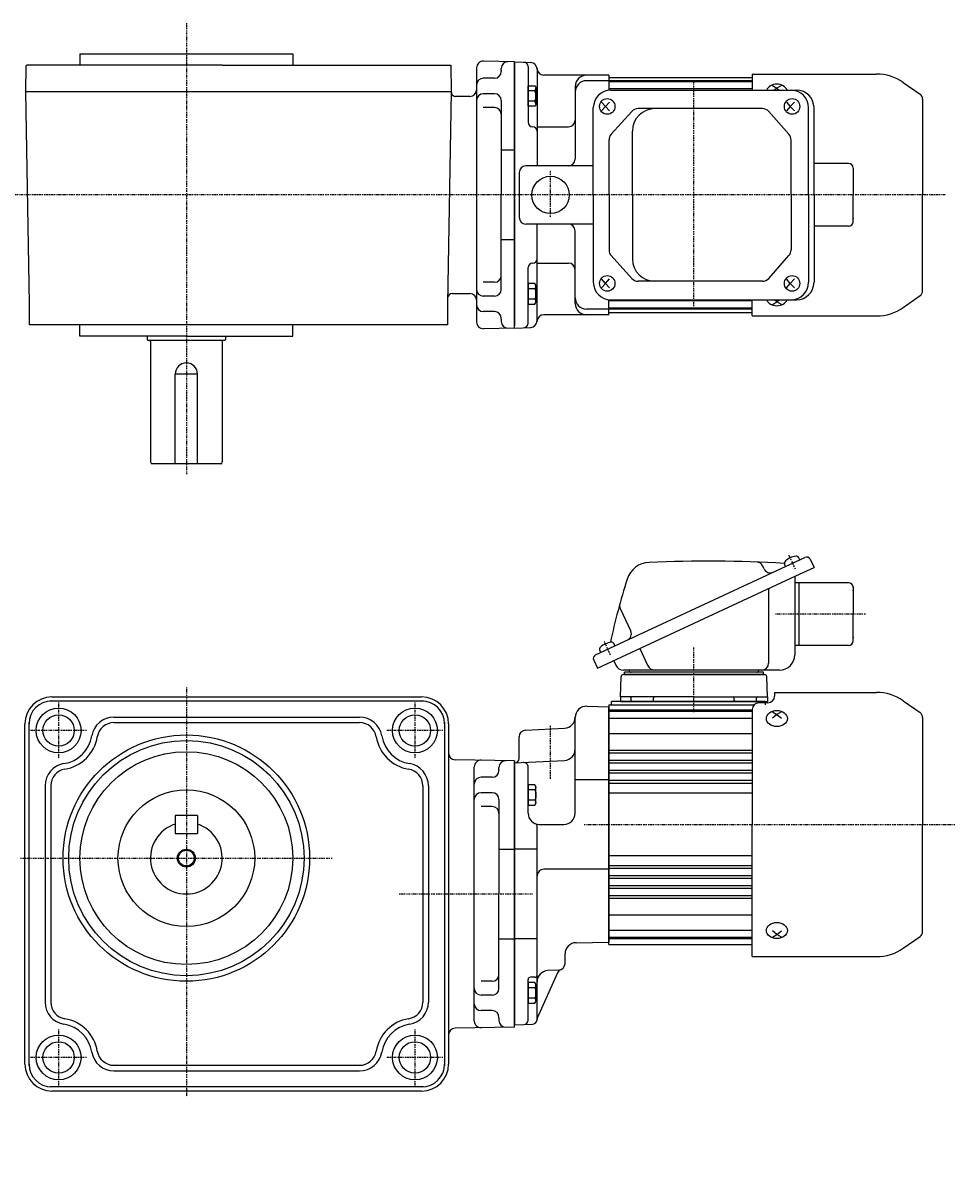
# Model space of a CAD drawing. Extents: x -416 to 550, y -251 to 266.
# Drawn here: x -93 to 323, y -251 to 266 of the extents above; entities that cross this region are included whole.
import ezdxf

# ---------------------------------------------------------------- set-up
doc = ezdxf.new("R2010")
doc.units = 0
doc.header["$MEASUREMENT"] = 0
doc.linetypes.add('CENTER', pattern=[1, 0.5, -0.25, 0, -0.25])
doc.layers.get('0').update_dxf_attribs({"color": 53})
doc.styles.add('ZU_SHPTB00001', font='monotxt', dxfattribs={"bigfont": 'bigfont'})

# ---------------------------------------------------------------- blocks, each defined once
blk = doc.blocks.new('B1')
at = {"linetype": 'Continuous', "lineweight": -3}
for p, q in [((-3.500012, -3.89998), (-3.49998, 3.90001)), ((-3.499965, 3.9), (-2.999964, 4.599998)), ((-2.999989, 2.300011), (0.000009, 2.3)), ((-2.999979, 4.600012), (0.000019, 4.600001)), ((0.000019, 4.6), (-0.000019, -4.6)), ((-2.999996, -4.59997), (-3.499991, -3.899967)), ((-0.000018, -4.599998), (-3.000017, -4.599986)), ((-3.000008, -2.299986), (-0.000008, -2.299998))]:
    blk.add_line(p, q, dxfattribs=at)
for centre, radius, start, end in [((2.040001, -0.000008), 5.539999, 155.470187, 204.52925), ((-1.929986, 3.450007), 1.57, 179.999745, 227.099746), ((-1.930014, -3.449991), 1.57, 132.899744, 179.999745)]:
    blk.add_arc(centre, radius, start, end, dxfattribs=at)
blk.add_point((0, 0), dxfattribs=at)
blk = doc.blocks.new('B2')
at = {"linetype": 'Continuous', "lineweight": -3}
for p, q in [((-3.500012, -3.89998), (-3.49998, 3.90001)), ((-3.499965, 3.9), (-2.999964, 4.599998)), ((-2.999989, 2.300011), (0.000009, 2.3)), ((-2.999979, 4.600012), (0.000019, 4.600001)), ((0.000019, 4.6), (-0.000019, -4.6)), ((-2.999996, -4.59997), (-3.499991, -3.899967)), ((-0.000018, -4.599998), (-3.000017, -4.599986)), ((-3.000008, -2.299986), (-0.000008, -2.299998))]:
    blk.add_line(p, q, dxfattribs=at)
for centre, radius, start, end in [((2.040001, -0.000008), 5.539999, 155.470187, 204.52925), ((-1.929986, 3.450007), 1.57, 179.999745, 227.099746), ((-1.930014, -3.449991), 1.57, 132.899744, 179.999745)]:
    blk.add_arc(centre, radius, start, end, dxfattribs=at)
blk.add_point((0, 0), dxfattribs=at)
blk = doc.blocks.new('B3')
at = {"linetype": 'Continuous', "lineweight": -3}
for p, q in [((-3.500012, -3.89998), (-3.49998, 3.90001)), ((-3.499965, 3.9), (-2.999964, 4.599998)), ((-2.999989, 2.300011), (0.000009, 2.3)), ((-2.999979, 4.600012), (0.000019, 4.600001)), ((0.000019, 4.6), (-0.000019, -4.6)), ((-2.999996, -4.59997), (-3.499991, -3.899967)), ((-0.000018, -4.599998), (-3.000017, -4.599986)), ((-3.000008, -2.299986), (-0.000008, -2.299998))]:
    blk.add_line(p, q, dxfattribs=at)
for centre, radius, start, end in [((2.040001, -0.000008), 5.539999, 155.470187, 204.52925), ((-1.929986, 3.450007), 1.57, 179.999745, 227.099746), ((-1.930014, -3.449991), 1.57, 132.899744, 179.999745)]:
    blk.add_arc(centre, radius, start, end, dxfattribs=at)
blk.add_point((0, 0), dxfattribs=at)
blk = doc.blocks.new('B4')
at = {"linetype": 'Continuous', "lineweight": -3}
for p, q in [((-3.500012, -3.89998), (-3.49998, 3.90001)), ((-3.499965, 3.9), (-2.999964, 4.599998)), ((-2.999989, 2.300011), (0.000009, 2.3)), ((-2.999979, 4.600012), (0.000019, 4.600001)), ((0.000019, 4.6), (-0.000019, -4.6)), ((-2.999996, -4.59997), (-3.499991, -3.899967)), ((-0.000018, -4.599998), (-3.000017, -4.599986)), ((-3.000008, -2.299986), (-0.000008, -2.299998))]:
    blk.add_line(p, q, dxfattribs=at)
for centre, radius, start, end in [((2.040001, -0.000008), 5.539999, 155.470187, 204.52925), ((-1.929986, 3.450007), 1.57, 179.999745, 227.099746), ((-1.930014, -3.449991), 1.57, 132.899744, 179.999745)]:
    blk.add_arc(centre, radius, start, end, dxfattribs=at)
blk.add_point((0, 0), dxfattribs=at)

msp = doc.modelspace()

# ---------------------------------------------------------------- linework, layer by layer
at = {"linetype": 'CENTER', "lineweight": -3}
for p, q in [((-20.3178, 265.88919), (-20.3178, 64.532584)), ((206.182425, 139.481683), (206.182425, 239.866086)), ((142.182425, 179.472667), (142.182425, 200.332937)), ((318.242029, 189.173447), (-96.792066, 189.173447)), ((251.493772, 22.096819), (248.623851, 28.251383)), ((282.661048, 2.027117), (242.354562, 2.027117)), ((169.019763, -16.361443), (166.149843, -10.206878)), ((169.019763, -16.361443), (166.149843, -10.206878)), ((206.182425, -41.750301), (206.182425, -12.840324)), ((206.182425, -41.750301), (206.182425, -18.840324)), ((-20.3178, -30.765034), (-20.3178, -213.397939)), ((-77.3178, -37.47304), (-77.3178, -62.47304)), ((81.6822, -37.47304), (81.6822, -62.47304)), ((-64.8178, -49.97304), (-89.8178, -49.97304)), ((94.1822, -49.97304), (69.1822, -49.97304)), ((142.182434, -71.500035), (142.182434, -47.408763)), ((157.144138, -91.972883), (322.590505, -91.972883)), ((-94.303565, -106.97304), (44.7132, -106.97304)), ((74.635937, -122.972883), (134.124392, -122.972883)), ((-77.3178, -183.47304), (-77.3178, -208.47304)), ((81.6822, -183.47304), (81.6822, -208.47304)), ((-64.8178, -195.97304), (-89.8178, -195.97304)), ((94.1822, -195.97304), (69.1822, -195.97304))]:
    msp.add_line(p, q, dxfattribs=at)
at = {"linetype": 'Continuous', "lineweight": -3}
for p, q in [((-67.8178, 252.173447), (-67.8178, 247.173447)), ((-67.8178, 252.173447), (27.1822, 252.173447)), ((-20.3178, 252.173844), (27.1822, 252.173844)), ((27.1822, 252.173447), (27.1822, 247.173447)), ((126.182434, 248.655992), (112.233805, 248.912007)), ((126.182425, 129.673447), (126.182425, 248.673447)), ((126.182425, 248.673447), (133.339433, 248.298364)), ((126.182425, 248.673447), (126.182425, 189.173447)), ((-91.90759, 246.673997), (-92.108333, 235.173447)), ((-91.398941, 247.173844), (-91.90759, 246.673997)), ((-4.116904, 247.173844), (-91.398941, 247.173844)), ((-4.116904, 247.173844), (97.682425, 247.173844)), ((97.682425, 247.173844), (97.891892, 235.173447)), ((109.182434, 245.912447), (109.182434, 132.434446)), ((120.182434, 244.673447), (120.182434, 245.673447)), ((120.182434, 244.673447), (120.182434, 244.269754)), ((120.182434, 244.673447), (120.182434, 244.269754)), ((126.182425, 247.673447), (126.182425, 189.173447)), ((126.182425, 247.673447), (126.182425, 130.673447)), ((132.182425, 246.461071), (132.182425, 221.604024)), ((136.182425, 245.673447), (136.182425, 202.173447)), ((232.182425, 243.173447), (287.68727, 243.173447)), ((232.182425, 243.173447), (232.182425, 235.973447)), ((232.182425, 243.173447), (287.68727, 243.173447)), ((232.182425, 243.173447), (232.182425, 235.973447)), ((117.182434, 241.269754), (112.182434, 241.269754)), ((168.182425, 242.673447), (139.182425, 242.673447)), ((168.182425, 240.173447), (158.182425, 240.173447)), ((168.182425, 242.673447), (168.182425, 235.921055)), ((168.182425, 241.673447), (168.182425, 235.921055)), ((168.182425, 241.673447), (232.182425, 241.673447)), ((168.182425, 241.673447), (168.182425, 235.921055)), ((232.182425, 240.173447), (168.182425, 240.173447)), ((232.182425, 239.673447), (168.182425, 239.673447)), ((241.182425, 238.051887), (243.182425, 236.876101)), ((241.182425, 238.051887), (243.182425, 236.876101)), ((245.182425, 238.051887), (243.182425, 236.876101)), ((245.182425, 238.051887), (243.182425, 236.876101)), ((299.502944, 239.447979), (307.073724, 234.146862)), ((299.502944, 239.447979), (307.073724, 234.146862)), ((-4.116904, 235.173447), (-92.108333, 235.173447)), ((-92.108333, 235.173447), (-90.458829, 140.673447)), ((97.891892, 235.173447), (-4.116904, 235.173447)), ((97.891892, 235.173447), (96.242389, 140.673447)), ((106.182434, 233.173049), (99.892199, 233.173049)), ((117.182434, 234.358178), (112.182434, 234.358178)), ((153.182425, 237.673447), (153.182425, 205.173447)), ((232.182425, 236.500043), (168.182425, 236.500043)), ((169.084956, 235.973447), (251.956485, 235.973447)), ((243.182425, 236.876101), (242.090047, 235.973447)), ((243.182425, 236.876101), (244.274803, 235.973447)), ((117.182434, 228.174714), (112.182434, 228.174714)), ((120.182434, 231.358178), (120.182434, 189.173447)), ((161.284956, 189.173447), (161.284956, 228.173447)), ((164.94577, 230.673447), (166.663282, 228.673447)), ((166.663282, 228.673447), (164.94577, 226.673447)), ((168.571002, 230.673447), (166.663282, 228.673447)), ((166.663282, 228.673447), (168.571002, 226.673447)), ((236.737949, 227.723447), (181.241892, 227.723447)), ((247.419779, 230.673447), (249.13729, 228.673447)), ((249.13729, 228.673447), (247.419779, 226.673447)), ((251.04501, 230.673447), (249.13729, 228.673447)), ((249.13729, 228.673447), (251.04501, 226.673447)), ((257.305299, 189.173447), (257.305299, 228.173447)), ((259.756485, 189.173447), (259.756485, 228.173447)), ((308.182425, 232.017067), (308.182425, 189.173447)), ((308.182425, 232.017067), (308.182425, 189.173447)), ((178.411329, 226.45878), (169.272502, 216.255771)), ((239.588791, 226.435956), (248.565526, 216.250418)), ((136.182425, 219.604024), (150.182425, 219.604024)), ((178.756472, 189.173447), (178.756472, 217.723447)), ((168.303065, 189.173447), (168.303065, 213.720438)), ((249.514684, 189.173447), (249.514684, 213.737909)), ((126.182434, 209.173447), (120.182434, 209.173447)), ((161.284956, 202.173447), (131.182425, 202.173447)), ((275.182425, 203.173447), (259.756485, 203.173447)), ((128.182425, 199.173447), (128.182425, 179.173447)), ((277.182425, 201.173447), (277.182425, 189.173447)), ((120.182434, 146.988716), (120.182434, 189.173447)), ((126.182425, 129.673447), (126.182425, 189.173447)), ((126.182425, 130.673447), (126.182425, 189.173447)), ((161.284956, 189.173447), (161.284956, 150.173447)), ((168.303065, 189.173447), (168.303065, 164.626455)), ((178.756472, 189.173447), (178.756472, 160.623447)), ((249.514684, 189.173447), (249.514684, 164.608984)), ((257.305299, 189.173447), (257.305299, 150.173447)), ((259.756485, 189.173447), (259.756485, 150.173447)), ((277.182425, 177.173447), (277.182425, 189.173447)), ((308.182425, 146.329827), (308.182425, 189.173447)), ((308.182425, 146.329827), (308.182425, 189.173447)), ((161.284956, 176.173447), (131.182425, 176.173447)), ((136.182425, 132.673447), (136.182425, 176.173447)), ((153.182425, 140.673447), (153.182425, 173.173447)), ((275.182425, 175.173447), (259.756485, 175.173447)), ((126.182434, 169.173447), (120.182434, 169.173447)), ((178.411329, 151.888114), (169.272502, 162.091122)), ((239.588791, 151.910938), (248.565526, 162.096475)), ((132.182425, 131.885823), (132.182425, 156.74287)), ((136.182425, 158.74287), (150.182425, 158.74287)), ((117.182434, 150.17218), (112.182434, 150.17218)), ((166.663282, 149.673447), (164.94577, 151.673447)), ((166.663282, 149.673447), (168.571002, 151.673447)), ((236.737949, 150.623447), (181.241892, 150.623447)), ((249.13729, 149.673447), (247.419779, 151.673447)), ((249.13729, 149.673447), (251.04501, 151.673447)), ((98.28634, 145.173447), (106.182434, 145.173447)), ((164.94577, 147.673447), (166.663282, 149.673447)), ((168.571002, 147.673447), (166.663282, 149.673447)), ((247.419779, 147.673447), (249.13729, 149.673447)), ((251.04501, 147.673447), (249.13729, 149.673447)), ((-90.458829, 140.673447), (-90.458829, 131.173447)), ((96.242389, 140.673447), (96.242389, 131.173447)), ((117.182434, 143.988716), (112.182434, 143.988716)), ((168.182425, 135.673447), (168.182425, 142.425838)), ((168.182425, 136.673447), (168.182425, 142.373447)), ((168.182425, 136.673447), (168.182425, 142.373447)), ((232.182425, 141.848903), (168.182425, 141.848903)), ((169.084956, 142.373447), (251.956485, 142.373447)), ((232.182425, 135.173447), (232.182425, 142.373447)), ((232.182425, 135.173447), (232.182425, 142.373447)), ((241.182425, 140.295006), (243.182425, 141.470792)), ((241.182425, 140.295006), (243.182425, 141.470792)), ((243.182425, 141.470792), (242.090047, 142.373447)), ((243.182425, 141.470792), (244.274803, 142.373447)), ((245.182425, 140.295006), (243.182425, 141.470792)), ((245.182425, 140.295006), (243.182425, 141.470792)), ((299.502944, 138.898915), (307.073724, 144.200031)), ((299.502944, 138.898915), (307.073724, 144.200031)), ((117.182434, 137.077139), (112.182434, 137.077139)), ((168.182425, 135.673447), (139.182425, 135.673447)), ((168.182425, 138.173447), (158.182425, 138.173447)), ((232.182425, 138.673447), (168.182425, 138.673447)), ((232.182425, 138.173447), (168.182425, 138.173447)), ((168.182425, 136.673447), (232.182425, 136.673447)), ((232.182425, 135.173447), (287.68727, 135.173447)), ((232.182425, 135.173447), (287.68727, 135.173447)), ((-4.116904, 131.173447), (-90.458829, 131.173447)), ((-67.8178, 126.173049), (-67.8178, 131.173447)), ((96.242389, 131.173447), (-4.116904, 131.173447)), ((27.1822, 126.173049), (27.1822, 131.173447)), ((126.182434, 129.690902), (112.233805, 129.434886)), ((120.182434, 133.673447), (120.182434, 134.077139)), ((120.182434, 133.673447), (120.182434, 132.673447)), ((126.182425, 129.673447), (133.339433, 130.04853)), ((-20.546473, 126.173049), (-67.8178, 126.173049)), ((-37.817403, 126.173049), (-37.817403, 124.573186)), ((-3.217403, 124.173186), (-37.417403, 124.173186)), ((-20.546473, 126.173049), (27.1822, 126.173049)), ((-2.817403, 126.173049), (-2.817403, 124.573186)), ((-36.317403, 123.773186), (-36.317403, 69.973254)), ((-4.317403, 123.773186), (-4.317403, 69.973254)), ((-15.3178, 109.173254), (-25.3178, 109.173254)), ((-25.3178, 69.173254), (-25.3178, 109.173254)), ((-15.3178, 69.173254), (-15.3178, 109.173254)), ((-4.317403, 69.173254), (-35.517403, 69.173254)), ((162.324243, -16.200062), (255.673945, 27.329619)), ((253.408175, 26.273073), (252.994421, 27.160371)), ((258.066012, 26.458978), (259.756485, 22.833746)), ((237.482105, 22.156758), (236.807075, 23.604366)), ((247.064021, 23.314745), (246.650267, 24.202044)), ((251.59314, 19.027117), (259.756485, 22.833746)), ((163.144075, -22.21736), (251.59314, 19.027117)), ((251.182425, 18.835597), (251.182425, -16.172883)), ((275.182425, 16.027117), (251.182425, 16.027117)), ((253.182425, 2.027117), (253.182425, 16.027117)), ((239.506731, 13.391131), (239.506731, -19.972883)), ((277.182425, 14.027117), (277.182425, 2.027117)), ((173.244946, 4.5658), (177.980373, -5.589355)), ((253.182425, -11.972883), (253.182425, 2.027117)), ((277.182425, -9.972883), (277.182425, 2.027117)), ((164.590012, -15.143517), (164.176258, -14.256218)), ((170.934167, -12.185189), (170.520413, -11.29789)), ((181.995277, -13.4269), (185.423539, -20.778833)), ((253.182425, -11.972883), (251.182425, -11.972883)), ((275.182425, -11.972883), (253.182425, -11.972883)), ((161.453602, -18.592129), (163.144075, -22.21736)), ((170.394537, -18.836414), (171.300302, -20.778833)), ((174.68212, -24.972883), (237.708268, -24.972883)), ((244.382425, -22.972883), (174.744271, -22.972883)), ((237.182425, -23.972883), (175.182425, -23.972883)), ((175.182425, -24.972883), (175.182425, -23.972883)), ((237.182425, -24.972883), (175.182425, -24.972883)), ((237.182425, -24.972883), (237.182425, -23.972883)), ((173.367224, -34.972883), (173.682729, -25.937984)), ((238.997626, -34.972883), (238.68212, -25.937984)), ((-80.3178, -34.97304), (84.6822, -34.97304)), ((206.182425, -34.972883), (173.367224, -34.972883)), ((173.367224, -34.972883), (173.367224, -36.972883)), ((178.201454, -36.472883), (178.201454, -35.472883)), ((178.201454, -36.472883), (178.201454, -35.472883)), ((188.201454, -36.472883), (188.201454, -35.472883)), ((206.182425, -34.972883), (238.997626, -34.972883)), ((224.163395, -36.472883), (224.163395, -35.472883)), ((234.163395, -36.472883), (234.163395, -35.472883)), ((234.163395, -36.472883), (234.163395, -35.472883)), ((238.997626, -34.972883), (238.997626, -36.972883)), ((242.182416, -32.972831), (242.182416, -34.633135)), ((242.182416, -32.972831), (287.687261, -32.972831)), ((-81.099528, -36.80304), (85.463929, -36.80304)), ((158.356931, -39.129769), (168.182449, -39.472883)), ((168.182425, -38.472883), (206.182416, -38.472883)), ((232.182416, -40.972883), (168.182425, -40.972883)), ((168.182434, -38.472883), (168.182434, -91.972883)), ((168.182434, -38.472883), (168.182434, -91.972883)), ((168.182434, -38.472883), (168.182434, -91.972883)), ((168.182434, -38.472883), (169.982434, -38.472883)), ((168.182434, -91.972883), (168.182434, -39.472883)), ((168.182434, -91.972883), (168.182434, -39.472883)), ((168.182434, -91.972883), (168.182434, -39.472883)), ((168.182434, -91.972883), (168.182434, -39.472883)), ((168.182434, -91.972883), (168.182434, -39.472883)), ((168.182434, -91.972883), (168.182434, -39.472883)), ((237.932434, -36.972883), (169.432425, -36.972883)), ((169.432425, -38.478296), (169.432425, -36.972883)), ((173.367224, -36.972883), (238.997626, -36.972883)), ((187.665269, -36.972883), (178.701454, -36.972883)), ((187.665269, -36.972883), (178.701454, -36.972883)), ((206.182416, -38.472883), (233.100755, -38.472883)), ((224.663395, -36.972883), (233.357078, -36.972883)), ((224.699581, -36.972883), (233.663395, -36.972883)), ((224.699581, -36.972883), (233.357078, -36.972883)), ((232.182416, -40.633135), (232.182416, -91.972831)), ((239.182416, -37.633135), (235.182416, -37.633135)), ((237.932434, -36.972883), (237.932434, -38.472883)), ((299.502936, -36.698299), (307.073715, -41.999416)), ((-90.4878, -199.754769), (-90.4878, -46.191311)), ((-52.639874, -43.97304), (57.004275, -43.97304)), ((-52.639874, -46.47304), (57.004275, -46.47304)), ((94.8522, -46.191311), (94.8522, -122.972883)), ((153.182434, -86.914922), (153.182434, -44.126723)), ((232.182416, -41.472883), (168.182425, -41.472883)), ((232.182416, -44.646287), (168.182425, -44.646287)), ((241.182416, -41.653125), (243.182416, -42.82891)), ((243.182416, -42.82891), (241.182416, -44.481552)), ((245.182416, -41.653125), (243.182416, -42.82891)), ((243.182416, -42.82891), (245.182416, -44.481552)), ((308.182416, -44.129211), (308.182416, -91.972831)), ((-92.3178, -198.97304), (-92.3178, -46.97304)), ((96.6822, -46.97304), (96.6822, -122.972883)), ((131.025426, -49.823889), (148.444113, -48.911014)), ((232.182416, -51.540436), (168.182425, -51.540436)), ((128.182434, -62.472883), (128.182434, -52.819777)), ((152.682462, -61.472883), (152.682463, -61.472883)), ((232.182416, -58.873089), (168.182425, -58.873089)), ((232.182416, -60.072678), (168.182425, -60.072678)), ((126.182434, -63.490339), (99.629843, -63.035589)), ((108.182434, -179.711884), (108.182434, -66.233883)), ((119.182434, -67.472883), (119.182434, -66.472883)), ((126.182434, -64.472883), (148.444113, -63.306198)), ((126.182434, -63.472883), (126.182434, -122.972883)), ((126.182434, -182.455428), (126.182434, -63.472883)), ((126.182434, -63.472883), (126.182434, -122.972883)), ((126.182434, -182.455428), (126.182434, -63.472883)), ((126.182434, -64.472883), (126.182434, -181.472883)), ((126.182434, -181.472883), (126.182434, -64.472883)), ((126.182434, -181.472883), (126.182434, -64.472883)), ((126.182434, -122.972883), (126.182434, -64.472883)), ((126.182434, -66.672883), (126.182434, -64.472883)), ((126.182434, -64.472883), (126.182434, -181.472883)), ((126.182434, -122.972883), (126.182434, -64.472883)), ((126.182434, -181.472883), (126.182434, -64.472883)), ((126.182434, -181.472883), (126.182434, -64.472883)), ((126.182434, -122.972883), (126.182434, -64.472883)), ((126.182434, -64.475321), (126.182434, -181.472883)), ((126.182434, -64.475321), (126.182434, -181.472883)), ((126.182434, -64.475321), (126.182434, -181.472883)), ((126.182434, -64.475321), (126.182434, -181.472883)), ((126.182434, -64.481611), (126.182434, -122.972883)), ((126.182434, -64.481611), (126.182434, -122.972883)), ((126.182434, -64.481611), (126.182434, -122.972883)), ((126.182434, -64.481611), (126.182434, -122.972883)), ((126.182434, -64.525291), (126.182434, -181.420476)), ((126.182434, -64.525291), (126.182434, -181.420476)), ((126.182434, -64.525291), (126.182434, -181.420476)), ((126.182434, -64.525291), (126.182434, -181.420476)), ((126.18294, -64.472883), (126.18294, -66.722883)), ((126.18294, -64.472883), (126.18294, -66.722883)), ((126.282434, -64.472883), (126.282434, -64.472883)), ((126.282434, -64.472883), (126.282434, -64.472883)), ((126.282434, -64.472883), (126.282434, -64.472883)), ((126.282434, -64.472883), (126.282434, -64.472883)), ((132.182434, -86.914922), (132.182434, -66.265997)), ((232.182416, -63.373089), (168.182425, -63.373089)), ((185.182425, -64.572678), (168.182425, -64.572678)), ((232.182416, -64.572678), (180.039815, -64.572678)), ((116.182434, -70.876576), (111.182434, -70.876576)), ((119.182434, -67.472883), (119.182434, -67.876576)), ((168.182434, -71.972883), (153.182434, -71.972883)), ((232.182416, -67.873089), (168.182425, -67.873089)), ((185.182425, -69.072678), (168.182425, -69.072678)), ((232.182416, -72.358969), (168.182425, -72.358969)), ((232.182416, -69.072678), (185.182425, -69.072678)), ((-83.3178, -74.650965), (-83.3178, -171.295115)), ((-80.8178, -74.650965), (-80.8178, -171.295115)), ((85.1822, -74.650965), (85.1822, -171.295115)), ((87.6822, -74.650965), (87.6822, -171.295115)), ((232.182416, -73.572678), (168.182425, -73.572678)), ((116.182434, -77.788152), (111.182434, -77.788152)), ((119.182434, -80.788152), (119.182434, -122.972883)), ((232.182416, -77.972883), (168.182425, -77.972883)), ((116.182434, -83.971617), (111.182434, -83.971617)), ((-25.3178, -87.97304), (-25.3178, -95.97304)), ((-15.3178, -87.97304), (-25.3178, -87.97304)), ((-15.3178, -87.97304), (-15.3178, -95.97304)), ((136.182434, -179.050877), (136.182434, -92.571776)), ((137.182434, -91.914922), (148.182434, -91.914922)), ((168.182434, -91.972883), (168.182434, -144.472883)), ((168.182434, -91.972883), (168.182434, -144.472884)), ((168.182434, -91.972883), (168.182434, -144.472883)), ((168.182434, -91.972883), (168.182434, -144.472883)), ((168.182434, -91.972883), (168.182434, -144.472884)), ((168.182434, -145.472883), (168.182434, -91.972883)), ((168.182434, -145.472883), (168.182434, -91.972883)), ((168.182434, -145.472883), (168.182434, -91.972883)), ((168.182434, -91.972883), (168.182434, -144.472883)), ((232.182416, -150.972831), (232.182416, -91.972831)), ((308.182416, -139.816451), (308.182416, -91.972831)), ((-25.3178, -95.97304), (-15.3178, -95.97304)), ((119.182434, -102.972883), (126.182434, -102.972883)), ((136.182434, -102.972883), (126.182434, -102.972883)), ((232.182416, -105.972883), (168.182425, -105.972883)), ((168.182434, -111.972883), (139.182434, -111.972883)), ((232.182416, -110.366044), (168.182425, -110.366044)), ((232.182416, -111.586798), (168.182425, -111.586798)), ((185.182425, -114.873089), (168.182425, -114.873089)), ((232.182416, -116.072678), (168.182425, -116.072678)), ((232.182416, -114.873089), (185.182425, -114.873089)), ((94.8522, -122.972883), (94.8522, -199.754769)), ((96.6822, -122.972883), (96.6822, -198.97304)), ((119.182434, -165.157615), (119.182434, -122.972883)), ((126.182434, -182.472883), (126.182434, -122.972883)), ((126.182434, -181.464156), (126.182434, -122.972883)), ((126.182434, -181.464156), (126.182434, -122.972883)), ((126.182434, -122.972883), (126.182434, -181.472883)), ((126.182434, -181.464156), (126.182434, -122.972883)), ((126.182434, -181.464156), (126.182434, -122.972883)), ((126.182434, -182.472883), (126.182434, -122.972883)), ((185.182425, -119.373089), (168.182425, -119.373089)), ((232.182416, -120.572678), (168.182425, -120.572678)), ((232.182416, -123.873089), (168.182425, -123.873089)), ((232.182416, -119.373089), (176.682425, -119.373089)), ((232.182416, -125.072678), (168.182425, -125.072678)), ((232.182416, -132.405331), (168.182425, -132.405331)), ((232.182416, -139.29948), (168.182425, -139.29948)), ((243.182416, -141.116752), (241.182416, -139.464111)), ((243.182416, -141.116752), (245.182416, -139.464111)), ((119.182434, -142.972883), (126.182434, -142.972883)), ((136.182434, -142.972883), (126.182434, -142.972883)), ((153.595172, -144.736233), (168.182434, -144.481611)), ((232.182416, -142.472883), (168.182425, -142.472883)), ((232.182416, -142.972883), (168.182425, -142.972883)), ((241.182416, -142.292538), (243.182416, -141.116752)), ((245.182416, -142.292538), (243.182416, -141.116752)), ((299.502936, -147.247363), (307.073715, -141.946247)), ((148.682434, -153.970893), (148.682434, -149.735471)), ((168.182425, -145.472883), (232.182416, -145.472883)), ((232.182416, -150.972831), (287.687261, -150.972831)), ((135.182434, -160.167057), (133.182434, -160.167057)), ((145.335719, -158.239304), (136.182434, -178.472883)), ((145.839442, -156.966781), (140.920754, -157.224559)), ((116.182434, -161.97415), (111.182434, -161.97415)), ((132.182434, -179.260508), (132.182434, -161.167057)), ((116.182434, -168.157615), (111.182434, -168.157615)), ((116.182434, -175.069191), (111.182434, -175.069191)), ((119.182434, -178.472883), (119.182434, -178.069191)), ((119.182434, -178.472883), (119.182434, -178.069191)), ((119.182434, -178.472883), (119.182434, -179.472883)), ((126.182434, -181.472887), (126.182434, -179.222887)), ((126.182434, -181.472887), (126.182434, -179.222887)), ((126.182434, -181.472887), (126.182434, -179.222887)), ((126.182434, -181.472887), (126.182434, -179.222887)), ((126.182434, -179.272883), (126.182434, -181.472883)), ((126.182434, -179.272883), (126.182434, -181.472883)), ((126.182434, -179.272883), (126.182434, -181.472883)), ((126.18294, -179.222883), (126.18294, -181.390845)), ((126.18294, -181.472883), (126.18294, -179.222883)), ((126.18294, -179.222883), (126.18294, -181.390845)), ((126.18294, -181.472883), (126.18294, -179.222883)), ((126.18294, -179.222883), (126.18294, -181.390845)), ((126.18294, -181.472883), (126.18294, -179.222883)), ((126.18294, -179.222883), (126.18294, -181.390845)), ((126.18294, -181.472883), (126.18294, -179.222883)), ((126.182434, -182.455428), (99.629843, -182.910178)), ((126.182434, -181.472883), (134.287106, -181.048136)), ((-52.639874, -199.47304), (57.004275, -199.47304)), ((-52.639874, -201.97304), (57.004275, -201.97304)), ((85.463929, -209.14304), (-81.099528, -209.14304)), ((84.6822, -210.97304), (-80.3178, -210.97304))]:
    msp.add_line(p, q, dxfattribs=at)
for centre, radius in [((142.182425, 189.173447), 8.35), ((-77.3178, -49.97304), 10), ((81.6822, -49.97304), 10), ((-77.3178, -49.97304), 7), ((81.6822, -49.97304), 7), ((-20.3178, -106.97304), 55), ((-20.3178, -106.97304), 52.5), ((-20.3178, -106.97304), 47.5), ((-20.3178, -106.97304), 30.5), ((-20.3178, -106.97304), 4), ((-20.3178, -106.97304), 3.5), ((-77.3178, -195.97304), 10), ((81.6822, -195.97304), 10), ((-77.3178, -195.97304), 7), ((81.6822, -195.97304), 7)]:
    msp.add_circle(centre, radius, dxfattribs=at)
for centre, radius, start, end in [((112.182434, 245.912447), 3, 89.018827, 180), ((123.182434, 245.673447), 3, 90, 180), ((130.182425, 246.461071), 2, 0, 87), ((133.182425, 245.302475), 3, 0, 87), ((117.182434, 244.269754), 3, 270, 0), ((139.182425, 245.673447), 3, 180, 270), ((287.68727, 222.573447), 20.6, 55, 90), ((287.68727, 222.573447), 20.6, 55, 90), ((112.182434, 238.269754), 3, 90, 180), ((158.182425, 237.673447), 5, 90, 180), ((158.182425, 235.173447), 5, 90, 180), ((99.892199, 235.173049), 2, 179, 270), ((106.182434, 236.173049), 3, 270, 0), ((112.182434, 231.358178), 3, 90, 180), ((117.182434, 231.358178), 3, 0, 90), ((169.084956, 228.173447), 7.8, 90, 180), ((249.505299, 228.173447), 7.8, 0, 90), ((251.956485, 228.173447), 7.8, 0, 90), ((305.582425, 232.017067), 2.6, 0, 55), ((305.582425, 232.017067), 2.6, 0, 55), ((117.182434, 225.174714), 3, 0, 90), ((181.241892, 223.923447), 3.8, 90, 138.14922), ((188.756472, 217.723447), 10, 90, 180), ((236.737949, 223.923447), 3.8, 41.390427, 90), ((150.182425, 222.604024), 3, 270, 0), ((134.182425, 221.604024), 2, 180, 270), ((134.182425, 217.604024), 2, 0, 90), ((172.103065, 213.720438), 3.8, 138.14922, 180), ((245.714684, 213.737909), 3.8, 0, 41.390427), ((131.182425, 199.173447), 3, 90, 180), ((150.182425, 205.173447), 3, 270, 0), ((275.182425, 201.173447), 2, 0, 90), ((131.182425, 179.173447), 3, 180, 270), ((150.182425, 173.173447), 3, 0, 90), ((275.182425, 177.173447), 2, 270, 0), ((134.182425, 160.74287), 2, 270, 0), ((172.103065, 164.626455), 3.8, 180, 221.85078), ((188.756472, 160.623447), 10, 180, 270), ((245.714684, 164.608984), 3.8, 318.609573, 0), ((134.182425, 156.74287), 2, 90, 180), ((150.182425, 155.74287), 3, 0, 90), ((117.182434, 153.17218), 3, 270, 0), ((169.084956, 150.173447), 7.8, 180, 270), ((181.241892, 154.423447), 3.8, 221.85078, 270), ((236.737949, 154.423447), 3.8, 270, 318.609573), ((249.505299, 150.173447), 7.8, 270, 0), ((251.956485, 150.173447), 7.8, 270, 0), ((98.28634, 143.173447), 2, 90, 179), ((106.182434, 142.173447), 3, 0, 90), ((112.182434, 146.988716), 3, 180, 270), ((117.182434, 146.988716), 3, 270, 0), ((305.582425, 146.329827), 2.6, 305, 0), ((305.582425, 146.329827), 2.6, 305, 0), ((112.182434, 140.077139), 3, 180, 270), ((158.182425, 143.173447), 5, 180, 270), ((158.182425, 140.673447), 5, 180, 270), ((117.182434, 134.077139), 3, 0, 90), ((139.182425, 132.673447), 3, 90, 180), ((287.68727, 155.773447), 20.6, 270, 305), ((287.68727, 155.773447), 20.6, 270, 305), ((112.182434, 132.434446), 3, 180, 270.981173), ((123.182434, 132.673447), 3, 180, 270), ((130.182425, 131.885823), 2, 273, 0), ((133.182425, 133.044418), 3, 273, 0), ((-37.417403, 124.573186), 0.4, 180, 270), ((-36.717403, 123.773186), 0.4, 0, 90), ((-3.917403, 123.773186), 0.4, 90, 180), ((-3.217403, 124.573186), 0.4, 270, 0), ((-20.3178, 109.173254), 5, 0, 180), ((-35.517403, 69.973254), 0.8, 180, 270), ((-5.117403, 69.973254), 0.8, 270, 0), ((252.940855, 18.99354), 9, 98.398469, 131.601548), ((251.816222, 26.610968), 1.299999, 24.999999, 98.398469), ((256.434658, 25.698265), 1.8, 25, 115), ((186.67233, 14.310814), 10.8, 92.437505, 162.341575), ((211.764823, -575.155357), 600.8, 86.682408, 92.437505), ((234.269413, 22.421035), 2.8, 25, 87.843273), ((240.201028, 23.424613), 3, 205, 295), ((247.828466, 24.751447), 1.299999, 131.601548, 205.000018), ((463.008065, -73.65828), 300.8, 162.341575, 167.89975), ((275.182425, 14.027117), 2, 0, 90), ((175.782608, 5.749131), 2.8, 164.545811, 205), ((175.261449, -6.85721), 3, 295, 25), ((275.182425, -9.972883), 2, 270, 0), ((165.354458, -13.706815), 1.299999, 131.601548, 205.000018), ((170.466846, -19.464722), 9, 98.398469, 131.601548), ((169.342213, -11.847294), 1.299999, 24.999999, 98.398469), ((163.084956, -17.831416), 1.8, 115, 205), ((236.506731, -19.972883), 3, 270, 0), ((244.382425, -16.172883), 6.8, 270, 0), ((174.744271, -19.172883), 3.8, 205, 270), ((174.68212, -25.972883), 1, 90, 178), ((176.917514, -23.272883), 0.3, 13.342364, 90), ((178.182425, -22.972883), 1, 193.342364, 270), ((188.867509, -19.172883), 3.8, 205, 270), ((234.182425, -22.972883), 1, 270, 346.657636), ((235.447336, -23.272883), 0.3, 90, 166.657636), ((237.682729, -25.972883), 1, 2, 90), ((-80.3178, -46.97304), 12, 90, 180), ((84.6822, -46.97304), 12, 0, 90), ((177.701454, -35.472883), 0.5, 0, 90), ((177.701454, -35.472883), 0.5, 0, 90), ((188.701454, -35.472883), 0.5, 90, 180), ((223.663395, -35.472883), 0.5, 0, 90), ((234.663395, -35.472883), 0.5, 90, 180), ((234.663395, -35.472883), 0.5, 90, 180), ((239.182416, -34.633135), 3, 270, 0), ((287.687261, -53.572831), 20.6, 55, 90), ((-80.3178, -46.97304), 10.2, 90, 180), ((84.6822, -46.97304), 10.2, 0, 90), ((158.182434, -44.126723), 5, 88, 180), ((178.701454, -36.472883), 0.5, 180, 270), ((178.701454, -36.472883), 0.5, 180, 270), ((187.701454, -36.472883), 0.5, 270, 0), ((224.663395, -36.472883), 0.5, 180, 270), ((235.182416, -40.633135), 3, 90, 180), ((233.663395, -36.472883), 0.5, 270, 0), ((233.663395, -36.472883), 0.5, 270, 0), ((-52.639874, -53.97304), 10, 90, 170.793104), ((-52.639874, -53.97304), 7.5, 90, 170.793104), ((57.004275, -53.97304), 10, 9.206896, 90), ((57.004275, -53.97304), 7.5, 9.206896, 90), ((148.182434, -43.917866), 5, 273, 0), ((305.582416, -44.129211), 2.6, 0, 55), ((131.182434, -52.819777), 3, 93, 180), ((-77.3178, -49.97304), 15, 279.206896, 350.793104), ((-77.3178, -49.97304), 17.5, 279.206896, 350.793104), ((81.6822, -49.97304), 17.5, 189.206896, 260.793104), ((81.6822, -49.97304), 15, 189.206896, 260.793104), ((99.6822, -60.036046), 3, 180, 269), ((148.182434, -58.313051), 5, 273, 0), ((-73.3178, -74.650965), 10, 99.206896, 180), ((77.6822, -74.650965), 10, 0, 80.793104), ((111.182434, -66.233883), 3, 89.018827, 180), ((122.182434, -66.472883), 3, 90, 180), ((126.182434, -62.472883), 2, 270, 0), ((130.182434, -66.265997), 2, 0, 93), ((-73.3178, -74.650965), 7.5, 99.206896, 180), ((77.6822, -74.650965), 7.5, 0, 80.793104), ((111.182434, -73.876576), 3, 90, 180), ((116.182434, -67.876576), 3, 270, 360), ((111.182434, -80.788152), 3, 90, 180), ((116.182434, -80.788152), 3, 360, 90), ((116.182434, -86.971617), 3, 360, 90), ((137.182434, -86.914922), 5, 180, 270), ((148.182434, -86.914922), 5, 270, 0), ((-20.3178, -106.97304), 16, 108.209957, 71.790043), ((135.182434, -92.571776), 1, 0, 70.528779), ((139.182434, -114.972883), 3, 90, 180), ((153.682434, -149.735471), 5, 91, 180), ((305.582416, -139.816451), 2.6, 305, 0), ((287.687261, -130.372831), 20.6, 270, 305), ((145.682434, -153.970893), 3, 273, 0), ((116.182434, -158.97415), 3, 270, 0), ((133.182434, -161.167057), 1, 90, 180), ((135.182434, -159.167057), 1, 270, 0), ((141.182434, -162.217706), 5, 93, 180), ((148.069043, -159.475808), 3, 113.438735, 155.65891), ((111.182434, -165.157615), 3, 180, 270), ((116.182434, -165.157615), 3, 270, 0), ((-73.3178, -171.295115), 10, 180, 260.793104), ((-73.3178, -171.295115), 7.5, 180, 260.793104), ((77.6822, -171.295115), 7.5, 279.206896, 0), ((77.6822, -171.295115), 10, 279.206896, 0), ((111.182434, -172.069191), 3, 180, 270), ((116.182434, -178.069191), 3, 0, 90), ((-77.3178, -195.97304), 17.5, 9.206896, 80.793104), ((81.6822, -195.97304), 17.5, 99.206896, 170.793104), ((111.182434, -179.711884), 3, 180, 270.981173), ((122.182434, -179.472883), 3, 180, 270), ((130.182434, -179.260508), 2, 273, 0), ((134.182434, -179.050877), 2, 273, 0), ((139.181942, -179.120979), 3, 155.65891, 179.196663), ((-77.3178, -195.97304), 15, 9.206896, 80.793104), ((81.6822, -195.97304), 15, 99.206896, 170.793104), ((99.6822, -185.909721), 3, 91, 180), ((-52.639874, -191.97304), 10, 189.206896, 270), ((-52.639874, -191.97304), 7.5, 189.206896, 270), ((57.004275, -191.97304), 7.5, 270, 350.793104), ((57.004275, -191.97304), 10, 270, 350.793104), ((-80.3178, -198.97304), 12, 180, 270), ((-80.3178, -198.97304), 10.2, 180, 270), ((84.6822, -198.97304), 12, 270, 0), ((84.6822, -198.97304), 10.2, 270, 0)]:
    msp.add_arc(centre, radius, start, end, dxfattribs=at)
for centre, start_param, end_param in [((243.182425, 235.059511), 0.2564443027, 2.8851483508), ((243.182425, 143.287382), 3.3980369563, 6.0267410044)]:
    msp.add_ellipse(centre, major_axis=(4.7, 0), ratio=0.766646, start_param=start_param, end_param=end_param, dxfattribs=at)
for centre, major_axis, ratio in [((167.494313, 228.673447), (0, 3.5), 0.982815), ((249.968321, 228.673447), (0, 3.5), 0.982815), ((167.494313, 149.673447), (0, 3.5), 0.982815), ((249.968321, 149.673447), (0, 3.5), 0.982815), ((243.182416, -44.6455), (4.7, 0), 0.766646), ((243.182416, -139.300162), (4.7, 0), 0.766646)]:
    msp.add_ellipse(centre, major_axis=major_axis, ratio=ratio, dxfattribs=at)
at = {"linetype": 'CENTER', "lineweight": -3}
for p in [(277.182425, 178.695947), (277.182425, 178.695947), (277.182425, 12.504617), (277.182425, -8.450383)]:
    msp.add_point(p, dxfattribs=at)
at = {"linetype": 'Continuous', "lineweight": -3}
for p in [(250.236098, 24.793909), (277.182425, 14.027117), (277.182425, 12.504617), (167.7858, -13.653296), (-20.3178, -106.97304)]:
    msp.add_point(p, dxfattribs=at)

# ---------------------------------------------------------------- block references
at = {"rotation": 180}
msp.add_blockref('B1', (132.182433, 233.367621), dxfattribs=at)
at = {"xscale": -1}
for name, p in [('B2', (132.182433, 144.979273)), ('B3', (132.182434, -78.77871)), ('B4', (132.182434, -167.167057))]:
    msp.add_blockref(name, p, dxfattribs=at)

# ---------------------------------------------------------------- texts
at = {"linetype": 'Continuous', "lineweight": -3, "insert": (-46.353668, -251.082245), "char_height": 2.8, "attachment_point": 7, "style": 'ZU_SHPTB00001'}
msp.add_mtext('\\W0.83;\u3000', dxfattribs=at)

doc.saveas('drawing.dxf')
